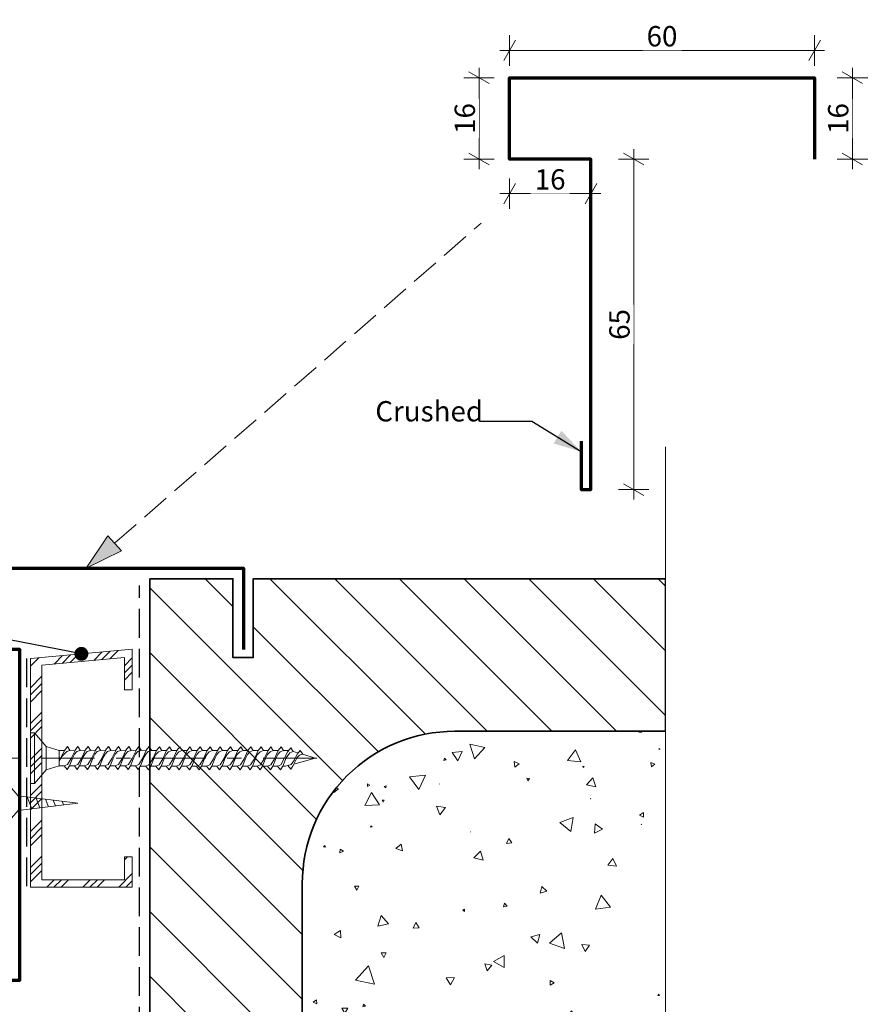
# Model space of a CAD drawing. Units: millimetres. Extents: x -229 to 112, y -212 to 226.
# Drawn here: x -58 to 109, y 33 to 226 of the extents above; entities that cross this region are included whole.
import ezdxf

# ---------------------------------------------------------------- set-up
doc = ezdxf.new("R2010")
doc.units = ezdxf.units.MM
doc.header["$MEASUREMENT"] = 0
for name, pattern in [('Double Dashed', [21.872221, 10.583333, -4.233333, 2.822222, -4.233333]), ('Hidden Line', [7.824444, 5.644444, -2.18]), ('Wipeout_Contour', [1000, 0, -1000])]:
    doc.linetypes.add(name, pattern=pattern)
for name, color, linetype, lineweight in [('0_Pen_No__181', 7, 'Continuous', 5), ('0_Pen_No__182', 7, 'Continuous', 13), ('0_Pen_No__183', 7, 'Continuous', 18), ('0_Pen_No__184', 7, 'Continuous', 25), ('0_Pen_No__185', 7, 'Continuous', 35), ('0_Pen_No__187', 7, 'Continuous', 70), ('0_Pen_No__201', 1, 'Continuous', 25), ('0_Pen_No__86', 7, 'Continuous', 25)]:
    doc.layers.add(name, color=color, linetype=linetype, lineweight=lineweight)
for name, color, linetype, lineweight, true_color in [('0_Pen_No__193', 7, 'Continuous', 13, 0xb9b9b9), ('0_Pen_No__195', 7, 'Continuous', 13, 0x8b8b8b), ('0_Pen_No__196', 7, 'Continuous', 13, 0x747474), ('0_Pen_No__197', 7, 'Continuous', 13, 0x5c5c5c), ('New_0_Pen_No__195', 7, 'Continuous', 13, 0x8b8b8b)]:
    doc.layers.add(name, color=color, linetype=linetype, lineweight=lineweight, true_color=true_color)
doc.styles.add('GENERATED_STYLE_1', font='txt')
doc.dimstyles.new('GENERATED_STYLE__1', dxfattribs={"dimtxt": 4, "dimasz": 3.04, "dimexe": 0.18, "dimexo": 0.0625, "dimgap": 0, "dimtad": 1, "dimdec": 0, "dimzin": 0, "dimdsep": 46, "dimtxsty": 'GENERATED_STYLE_1', "dimblk": 'ARROWHEAD_2', "dimblk1": 'ARROWHEAD_2', "dimblk2": 'ARROWHEAD_2', "dimcen": 0.09, "dimse1": 1, "dimse2": 1, "dimclrd": 7, "dimclre": 7, "dimclrt": 7, "dimadec": 0, "dimazin": 0, "dimtfac": 1, "dimtdec": 4, "dimtmove": 0, "dimatfit": 3, "dimfxl": 0, "dimtolj": 1, "dimtzin": 0, "dimarcsym": 0})
doc.dimstyles.new('GENERATED_STYLE__2', dxfattribs={"dimtxt": 4, "dimasz": 3.04, "dimexe": 0.18, "dimexo": 0.0625, "dimgap": 0, "dimtad": 1, "dimtih": 1, "dimtoh": 1, "dimdec": 0, "dimzin": 0, "dimdsep": 46, "dimtxsty": 'GENERATED_STYLE_1', "dimblk": 'ARROWHEAD_2', "dimblk1": 'ARROWHEAD_2', "dimblk2": 'ARROWHEAD_2', "dimcen": 0.09, "dimse1": 1, "dimse2": 1, "dimclrd": 7, "dimclre": 7, "dimclrt": 7, "dimadec": 0, "dimazin": 0, "dimtfac": 1, "dimtdec": 4, "dimtmove": 0, "dimatfit": 3, "dimfxl": 0, "dimtolj": 1, "dimtzin": 0, "dimarcsym": 0})
doc.dimstyles.new('GENERATED_STYLE__3', dxfattribs={"dimtxt": 0.18, "dimasz": 5.472, "dimexe": 0.18, "dimexo": 0.0625, "dimgap": 0, "dimtad": 0, "dimtih": 1, "dimtoh": 1, "dimdec": 4, "dimzin": 0, "dimdsep": 46, "dimcen": 0.09, "dimadec": 0, "dimazin": 0, "dimtfac": 1, "dimtdec": 4, "dimtmove": 0, "dimatfit": 3, "dimldrblk": 'ARROWHEAD_11', "dimfxl": 0, "dimtolj": 1, "dimtzin": 0, "dimarcsym": 0})
doc.dimstyles.new('GENERATED_STYLE__4', dxfattribs={"dimtxt": 0.18, "dimasz": 5.472, "dimexe": 0.18, "dimexo": 0.0625, "dimgap": 0, "dimtad": 0, "dimtih": 1, "dimtoh": 1, "dimdec": 4, "dimzin": 0, "dimdsep": 46, "dimcen": 0.09, "dimadec": 0, "dimazin": 0, "dimtfac": 1, "dimtdec": 4, "dimtmove": 0, "dimatfit": 3, "dimldrblk": 'ARROWHEAD_5', "dimfxl": 0, "dimtolj": 1, "dimtzin": 0, "dimarcsym": 0})

# ---------------------------------------------------------------- blocks, each defined once
blk = doc.blocks.new('*X2')
at = {"layer": '0_Pen_No__196', "color": 8, "linetype": 'Continuous', "lineweight": 13, "true_color": 0x747474}
for p, q in [((63.41, 86.41), (63.32, 86.25)), ((63.32, 86.25), (63.92, 86.26)), ((63.92, 86.26), (63.83, 86.41)), ((33.02, 83.21), (30.05, 83.85)), ((30.05, 83.85), (30.98, 80.96)), ((12.9, 82.79), (12.92, 82.78)), ((12.92, 82.78), (12.92, 82.8)), ((28.58, 82.41), (26.57, 82.27)), ((26.57, 82.27), (27.7, 80.6)), ((27.7, 80.6), (28.58, 82.41)), ((30.98, 80.96), (33.02, 83.21)), ((50.88, 82.77), (49.31, 80.69)), ((51.89, 80.37), (50.88, 82.77)), ((67.4, 83.04), (67.23, 82.9)), ((67.23, 82.9), (67.44, 82.82)), ((67.44, 82.82), (67.4, 83.04)), ((25.06, 81.14), (24.94, 80.64)), ((24.94, 80.64), (25.43, 80.79)), ((25.43, 80.79), (25.06, 81.14)), ((39.8, 80), (38.8, 80.45)), ((38.8, 80.45), (38.91, 79.37)), ((38.91, 79.37), (39.8, 80)), ((49.31, 80.69), (51.89, 80.37)), ((52.57, 79.51), (52.3, 79.57)), ((52.3, 79.57), (52.38, 79.31)), ((52.38, 79.31), (52.57, 79.51)), ((65.65, 80.27), (65.81, 79.39)), ((66.49, 79.97), (65.65, 80.27)), ((65.81, 79.39), (66.49, 79.97)), ((21.33, 77.79), (18.22, 77.47)), ((18.22, 77.47), (20.06, 74.94)), ((20.06, 74.94), (21.33, 77.79)), ((9.96, 76.08), (9.92, 75.57)), ((9.92, 75.57), (10.38, 75.78)), ((10.38, 75.78), (9.96, 76.08)), ((13.62, 75.71), (13.23, 75.55)), ((13.23, 75.55), (13.56, 75.29)), ((13.56, 75.29), (13.62, 75.71)), ((24.1, 76.06), (24.08, 76.05)), ((24.08, 76.05), (24.1, 76.04)), ((24.1, 76.04), (24.1, 76.06)), ((41.83, 77.1), (41.3, 77.2)), ((41.3, 77.2), (41.47, 76.69)), ((41.47, 76.69), (41.83, 77.1)), ((54.26, 77.26), (53.03, 75.88)), ((53.03, 75.88), (54.84, 75.5)), ((54.84, 75.5), (54.26, 77.26)), ((3.3, 74.58), (3.33, 74.35)), ((3.33, 74.35), (4.21, 75.06)), ((4.21, 75.06), (3.83, 75.21)), ((10.74, 74.37), (9.39, 71.82)), ((12.27, 71.93), (10.74, 74.37)), ((9.39, 71.82), (12.27, 71.93)), ((12.8, 72.88), (13.02, 72.49)), ((13.24, 72.88), (12.8, 72.88)), ((13.02, 72.49), (13.24, 72.88)), ((25.31, 71.42), (23.52, 71.7)), ((23.52, 71.7), (24.17, 70.01)), ((53.82, 73.17), (53.81, 73.1)), ((53.81, 73.1), (53.87, 73.13)), ((53.87, 73.13), (53.82, 73.17)), ((24.17, 70.01), (25.31, 71.42)), ((64.2, 70.43), (63.45, 69.94)), ((63.45, 69.94), (64.25, 69.53)), ((64.25, 69.53), (64.2, 70.43)), ((10.6, 67.84), (10.56, 67.52)), ((10.86, 67.64), (10.6, 67.84)), ((50.4, 69.45), (47.77, 68.44)), ((47.77, 68.44), (49.96, 66.67)), ((49.96, 66.67), (50.4, 69.45)), ((54.72, 68.19), (54.56, 66.39)), ((56.19, 67.15), (54.72, 68.19)), ((63.83, 68.12), (63.77, 68.1)), ((63.77, 68.1), (63.81, 68.06)), ((63.81, 68.06), (63.83, 68.12)), ((10.56, 67.52), (10.86, 67.64)), ((30.25, 66.66), (30.21, 66.63)), ((30.21, 66.63), (30.26, 66.62)), ((30.26, 66.62), (30.25, 66.66)), ((54.56, 66.39), (56.19, 67.15)), ((1.54, 63.96), (1.28, 63.69)), ((1.65, 63.59), (1.54, 63.96)), ((16.58, 64.24), (15.53, 63.38)), ((16.8, 62.9), (16.58, 64.24)), ((37.71, 65.31), (37.27, 64.34)), ((37.27, 64.34), (38.34, 64.44)), ((38.34, 64.44), (37.71, 65.31)), ((1.28, 63.69), (1.65, 63.59)), ((4.54, 63.25), (4.51, 62.48)), ((4.51, 62.48), (5.19, 62.84)), ((5.19, 62.84), (4.54, 63.25)), ((15.53, 63.38), (16.8, 62.9)), ((32.18, 62.86), (30.85, 61.51)), ((32.69, 61.03), (32.18, 62.86)), ((30.85, 61.51), (32.69, 61.03)), ((58.2, 61.42), (57.23, 60.06)), ((57.23, 60.06), (58.89, 59.9)), ((58.89, 59.9), (58.2, 61.42)), ((8.23, 55.93), (7.39, 55.92)), ((7.39, 55.92), (7.82, 55.19)), ((7.82, 55.19), (8.23, 55.93)), ((44.22, 55.89), (43.89, 54.57)), ((43.89, 54.57), (45.19, 54.94)), ((45.19, 54.94), (44.22, 55.89)), ((36.88, 52.58), (36.68, 51.86)), ((37.4, 52.04), (36.88, 52.58)), ((55.92, 54.19), (54.81, 51.43)), ((57.75, 51.85), (55.92, 54.19)), ((29.04, 51.41), (28.66, 51.22)), ((28.66, 51.22), (29.01, 50.98)), ((29.01, 50.98), (29.04, 51.41)), ((36.68, 51.86), (37.4, 52.04)), ((54.81, 51.43), (57.75, 51.85)), ((12.6, 50.18), (11.95, 48.09)), ((11.95, 48.09), (14.09, 48.57)), ((14.09, 48.57), (12.6, 50.18)), ((19.46, 48.78), (18.91, 47.71)), ((20.12, 47.77), (19.46, 48.78)), ((4.63, 47.23), (3.39, 46.47)), ((4.67, 45.77), (4.63, 47.23)), ((18.91, 47.71), (20.12, 47.77)), ((48.11, 46.78), (45.72, 44.73)), ((48.69, 43.68), (48.11, 46.78)), ((3.39, 46.47), (4.67, 45.77)), ((43.81, 46.45), (42.09, 45.97)), ((42.09, 45.97), (43.36, 44.71)), ((43.36, 44.71), (43.81, 46.45)), ((45.72, 44.73), (48.69, 43.68)), ((13.64, 42.82), (12.63, 42.81)), ((12.63, 42.81), (13.15, 41.94)), ((13.15, 41.94), (13.64, 42.82)), ((52.09, 44.45), (52.77, 43.07)), ((53.62, 44.35), (52.09, 44.45)), ((52.77, 43.07), (53.62, 44.35)), ((36.82, 42.34), (34.75, 41.16)), ((34.75, 41.16), (36.81, 39.96)), ((36.81, 39.96), (36.82, 42.34)), ((10.13, 40.27), (7.58, 37.44)), ((11.3, 36.65), (10.13, 40.27)), ((32.99, 40.64), (33.5, 39.32)), ((34.39, 40.43), (32.99, 40.64)), ((33.5, 39.32), (34.39, 40.43)), ((7.58, 37.44), (11.3, 36.65)), ((27.08, 37.97), (25.43, 37.94)), ((25.43, 37.94), (26.28, 36.53)), ((26.28, 36.53), (27.08, 37.97)), ((45.88, 37.42), (45.84, 36.47)), ((45.84, 36.47), (46.68, 36.91)), ((46.68, 36.91), (45.88, 37.42)), ((-0.08, 33.56), (-0.72, 33.14)), ((-0.72, 33.14), (-0.03, 32.79)), ((-0.03, 32.79), (-0.08, 33.56)), ((67.24, 34.72), (67.07, 34.45)), ((67.07, 34.45), (67.39, 34.44)), ((67.39, 34.44), (67.24, 34.72)), ((6.05, 31.96), (4.91, 31.93)), ((4.91, 31.93), (5.5, 30.95)), ((5.5, 30.95), (6.05, 31.96)), ((9.13, 32.71), (9.02, 32.19)), ((9.02, 32.19), (9.53, 32.35)), ((9.53, 32.35), (9.13, 32.71)), ((13.84, 31.11), (13.59, 31.1)), ((13.59, 31.1), (13.72, 30.89)), ((13.72, 30.89), (13.84, 31.11)), ((50.14, 31.46), (48.23, 29.32)), ((51.03, 28.73), (50.14, 31.46)), ((13.83, 29.93), (12.69, 29.76)), ((12.69, 29.76), (13.41, 28.86)), ((13.41, 28.86), (13.83, 29.93)), ((48.23, 29.32), (51.03, 28.73)), ((-1.42, 26.71), (-1.93, 26.42)), ((-1.93, 26.42), (-1.42, 26.12)), ((-1.42, 26.12), (-1.42, 26.71)), ((5.75, 24.06), (4.27, 23.81)), ((4.27, 23.81), (5.22, 22.66)), ((5.22, 22.66), (5.75, 24.06)), ((14.42, 25.14), (14.48, 25.01)), ((14.56, 25.13), (14.42, 25.14)), ((14.48, 25.01), (14.56, 25.13)), ((23.16, 24.11), (22.73, 24.24)), ((22.73, 24.24), (22.83, 23.8)), ((22.83, 23.8), (23.16, 24.11)), ((40.05, 24.68), (40.39, 24.09)), ((40.74, 24.68), (40.05, 24.68)), ((40.39, 24.09), (40.74, 24.68)), ((53.88, 24.46), (54.01, 23.6)), ((54.68, 24.14), (53.88, 24.46)), ((54.01, 23.6), (54.68, 24.14)), ((30.98, 22.14), (30.99, 21.95)), ((31.15, 22.06), (30.98, 22.14)), ((30.99, 21.95), (31.15, 22.06)), ((21.01, 19.79), (20.72, 18.69)), ((21.82, 18.99), (21.01, 19.79)), ((72.1, 19.83), (69.45, 18.57)), ((71.86, 16.91), (72.1, 19.83)), ((12.74, 18.95), (12.97, 17.23)), ((14.35, 18.29), (12.74, 18.95)), ((12.97, 17.23), (14.35, 18.29)), ((20.72, 18.69), (21.82, 18.99)), ((31.86, 19.04), (30.9, 18.51)), ((30.9, 18.51), (31.84, 17.95)), ((31.84, 17.95), (31.86, 19.04)), ((69.45, 18.57), (71.86, 16.91)), ((42.93, 16.53), (42.21, 16.43)), ((42.21, 16.43), (42.67, 15.85)), ((42.67, 15.85), (42.93, 16.53)), ((49.48, 16.06), (48.6, 14.76)), ((50.16, 14.65), (49.48, 16.06)), ((-2.39, 15.16), (-2.89, 15.24)), ((-2.89, 14.56), (-2.39, 15.16)), ((47.46, 14.77), (45.96, 14.32)), ((45.96, 14.32), (47.1, 13.25)), ((47.1, 13.25), (47.46, 14.77)), ((48.6, 14.76), (50.16, 14.65)), ((23.11, 13.53), (22.92, 13.17)), ((22.92, 13.17), (23.33, 13.18)), ((23.33, 13.18), (23.11, 13.53)), ((65.08, 12.91), (65.07, 12.92)), ((65.07, 12.92), (65.07, 12.9)), ((65.07, 12.9), (65.08, 12.91)), ((36.05, 10), (35.36, 10.26)), ((35.36, 10.26), (35.48, 9.53)), ((35.48, 9.53), (36.05, 10)), ((41.88, 9.85), (41.86, 7.52)), ((43.89, 8.66), (41.88, 9.85)), ((41.86, 7.52), (43.89, 8.66)), ((68.52, 6.71), (68.08, 6.64)), ((68.08, 6.64), (68.36, 6.3)), ((68.36, 6.3), (68.52, 6.71)), ((14.3, 3.88), (14.65, 2.62)), ((15.56, 3.55), (14.3, 3.88)), ((37.48, 5.46), (36.87, 5.32)), ((36.87, 5.32), (37.29, 4.87)), ((37.29, 4.87), (37.48, 5.46)), ((14.65, 2.62), (15.56, 3.55)), ((26, 3.53), (25.33, 3.54)), ((25.33, 3.54), (25.65, 2.96)), ((25.65, 2.96), (26, 3.53)), ((42.76, 2.09), (42.44, 2.08)), ((42.44, 2.08), (42.61, 1.81)), ((42.61, 1.81), (42.76, 2.09)), ((58.2, 1.88), (57.81, 0.83)), ((57.81, 0.83), (58.91, 1.01)), ((58.91, 1.01), (58.2, 1.88)), ((34.88, -0.31), (34.41, -0.84)), ((34.41, -0.84), (35.1, -0.99)), ((35.1, -0.99), (34.88, -0.31)), ((41.15, -0.31), (41.12, -0.33)), ((41.12, -0.33), (41.15, -0.35)), ((41.15, -0.35), (41.15, -0.31)), ((64.11, -1.02), (64.63, -2.54)), ((65.69, -1.32), (64.11, -1.02)), ((64.63, -2.54), (65.69, -1.32)), ((31.98, -3.03), (31.9, -3.58)), ((31.9, -3.58), (32.42, -3.38)), ((32.42, -3.38), (31.98, -3.03)), ((52.23, -3.41), (50.52, -2.9)), ((50.52, -2.9), (50.94, -4.63)), ((50.94, -4.63), (52.23, -3.41)), ((13.4, -5.15), (12.84, -5.13)), ((12.84, -5.13), (13.11, -5.62)), ((13.11, -5.62), (13.4, -5.15)), ((18.53, -5.59), (15.44, -6.37)), ((17.66, -8.65), (18.53, -5.59)), ((67.9, -5.33), (68.01, -5.91)), ((68.46, -5.53), (67.9, -5.33)), ((68.01, -5.91), (68.46, -5.53)), ((-0.38, -6.32), (-0.48, -6.44)), ((-0.48, -6.44), (-0.33, -6.47)), ((-0.33, -6.47), (-0.38, -6.32)), ((15.44, -6.37), (17.66, -8.65)), ((26.58, -6.49), (25.46, -6.76)), ((25.46, -6.76), (26.25, -7.59)), ((26.25, -7.59), (26.58, -6.49)), ((31.91, -7), (30.91, -6.56)), ((30.91, -6.56), (31.03, -7.65)), ((31.03, -7.65), (31.91, -7)), ((41.79, -7.03), (41.28, -7.72)), ((41.28, -7.72), (42.14, -7.81)), ((42.14, -7.81), (41.79, -7.03)), ((44.58, -10.14), (44.82, -10.94)), ((45.39, -10.34), (44.58, -10.14)), ((44.82, -10.94), (45.39, -10.34)), ((7.33, -14.26), (6.2, -14.11)), ((6.2, -14.11), (6.63, -15.16)), ((6.63, -15.16), (7.33, -14.26)), ((24.7, -16.72), (23.46, -18.73)), ((25.82, -18.8), (24.7, -16.72)), ((26.38, -17.1), (26.29, -17.16)), ((26.29, -17.16), (26.38, -17.21)), ((26.38, -17.21), (26.38, -17.1)), ((23.33, -19.44), (20.95, -19.35)), ((20.95, -19.35), (22.07, -21.45)), ((23.46, -18.73), (25.82, -18.8)), ((43.75, -17.86), (43.57, -18.03)), ((43.57, -18.03), (43.81, -18.11)), ((43.81, -18.11), (43.75, -17.86)), ((64.2, -18.69), (64.17, -18.71)), ((64.17, -18.71), (64.21, -18.72)), ((64.21, -18.72), (64.2, -18.69)), ((22.07, -21.45), (23.33, -19.44)), ((61.63, -27.28), (60.86, -27.94)), ((60.86, -27.94), (61.81, -28.27)), ((61.81, -28.27), (61.63, -27.28)), ((14.98, -29.51), (15.56, -30.66)), ((16.27, -29.58), (14.98, -29.51)), ((15.56, -30.66), (16.27, -29.58)), ((32.34, -33.6), (32.45, -33.92)), ((32.67, -33.67), (32.34, -33.6)), ((32.45, -33.92), (32.67, -33.67)), ((38.8, -35.37), (39.01, -35.99)), ((39.44, -35.5), (38.8, -35.37)), ((39.01, -35.99), (39.44, -35.5)), ((46.96, -36.41), (44.93, -36.48)), ((44.93, -36.48), (46.01, -38.2)), ((46.01, -38.2), (46.96, -36.41)), ((51.16, -35.75), (49.22, -36.41)), ((49.22, -36.41), (50.76, -37.76)), ((50.76, -37.76), (51.16, -35.75)), ((14.91, -40.1), (14.03, -40.54)), ((14.87, -40.89), (14.91, -40.1)), ((18.79, -40.38), (18.75, -40.58)), ((18.75, -40.58), (18.94, -40.51)), ((18.94, -40.51), (18.79, -40.38)), ((44.23, -39.22), (43.98, -39.18)), ((43.98, -39.18), (44.06, -39.42)), ((44.06, -39.42), (44.23, -39.22)), ((57.86, -40.12), (57.77, -40.48)), ((57.77, -40.48), (58.13, -40.38)), ((58.13, -40.38), (57.86, -40.12)), ((36.2, -41.52), (35.48, -42.03)), ((35.48, -42.03), (36.29, -42.4)), ((36.29, -42.4), (36.2, -41.52)), ((63.47, -42.19), (63.46, -42.25)), ((63.46, -42.25), (63.51, -42.23)), ((63.51, -42.23), (63.47, -42.19))]:
    blk.add_line(p, q, dxfattribs=at)
blk = doc.blocks.new('Fill_1', base_point=(0, 0))
at = {"layer": '0_Pen_No__196', "color": 8, "linetype": 'Continuous', "lineweight": 13, "true_color": 0x747474}
blk.add_blockref('*X2', (0, 0), dxfattribs=at)
blk = doc.blocks.new('Line_1', base_point=(-45.42, 118.47))
at = {"layer": '0_Pen_No__195', "linetype": 'Continuous', "lineweight": 13, "true_color": 0x8b8b8b}
blk.add_hatch(color=252, dxfattribs=at).paths.add_polyline_path([(-45.42, 118.47), (-38.48, 121.87), (-41.11, 124.88)])
at = {"layer": '0_Pen_No__195', "color": 252, "linetype": 'Hidden Line', "lineweight": 13, "true_color": 0x8b8b8b}
blk.add_line((-39.8, 123.38), (32.32, 186.35), dxfattribs=at)
at = {"layer": '0_Pen_No__195', "color": 252, "linetype": 'Continuous', "lineweight": 13, "true_color": 0x8b8b8b}
for p, q in [((-45.42, 118.47), (-41.11, 124.88)), ((-41.11, 124.88), (-38.48, 121.87)), ((-45.42, 118.47), (-38.48, 121.87))]:
    blk.add_line(p, q, dxfattribs=at)
blk = doc.blocks.new('*D4')
at = {"layer": '0_Pen_No__181', "color": 7, "linetype": 'Continuous', "lineweight": 5}
for p, q in [((105.33, 214.95), (105.33, 216.9)), ((108.33, 214.95), (102.33, 214.95)), ((105.33, 198.95), (105.33, 214.95)), ((108.33, 198.95), (102.33, 198.95)), ((105.33, 196.99), (105.33, 198.95))]:
    blk.add_line(p, q, dxfattribs=at)
at = {"layer": '0_Pen_No__183', "color": 7, "linetype": 'Continuous', "lineweight": 18}
for p, q in [((107.33, 213.79), (103.33, 216.1)), ((103.33, 200.1), (107.33, 197.79))]:
    blk.add_line(p, q, dxfattribs=at)
at = {"color": 254, "linetype": 'Wipeout_Contour', "lineweight": 0, "ltscale": 923.865934}
blk.add_wipeout([(105.32, 203.11), (105.32, 210.79), (99.74, 210.79), (99.74, 203.11)], dxfattribs=at)
at = {"layer": '0_Pen_No__86', "color": 7, "lineweight": 25, "insert": (104.53, 203.9), "char_height": 4, "attachment_point": 7, "rotation": 90, "style": 'GENERATED_STYLE_1'}
blk.add_mtext('\\A1;{\\pql;\\fArial|b0|i0|c0|p34;16}', dxfattribs=at)
blk = doc.blocks.new('ARROWHEAD_2')
at = {"color": 0, "linetype": 'Continuous', "lineweight": 0}
for p, q in [((-0.378, -0.655), (0.378, 0.655)), ((0, 0), (-1, 0))]:
    blk.add_line(p, q, dxfattribs=at)
blk = doc.blocks.new('*D6')
at = {"layer": '0_Pen_No__181', "color": 7, "linetype": 'Continuous', "lineweight": 5}
for p, q in [((37.89, 217.31), (37.89, 223.31)), ((97.89, 217.31), (97.89, 223.31)), ((35.94, 220.31), (37.89, 220.31)), ((37.89, 220.31), (97.89, 220.31)), ((97.89, 220.31), (99.85, 220.31))]:
    blk.add_line(p, q, dxfattribs=at)
at = {"layer": '0_Pen_No__183', "color": 7, "linetype": 'Continuous', "lineweight": 18}
for p, q in [((39.05, 222.31), (36.74, 218.31)), ((96.74, 218.31), (99.05, 222.31))]:
    blk.add_line(p, q, dxfattribs=at)
at = {"color": 254, "linetype": 'Wipeout_Contour', "lineweight": 0, "ltscale": 932.96929}
blk.add_wipeout([(64.05, 220.32), (71.73, 220.32), (71.73, 225.9), (64.05, 225.9)], dxfattribs=at)
at = {"layer": '0_Pen_No__86', "color": 7, "lineweight": 25, "insert": (64.84, 221.11), "char_height": 4, "attachment_point": 7, "style": 'GENERATED_STYLE_1'}
blk.add_mtext('\\A1;{\\pql;\\fArial|b0|i0|c0|p34;60}', dxfattribs=at)
blk = doc.blocks.new('*D7')
at = {"layer": '0_Pen_No__181', "color": 7, "linetype": 'Continuous', "lineweight": 5}
for p, q in [((31.88, 214.95), (31.88, 216.9)), ((34.88, 214.95), (28.88, 214.95)), ((31.88, 198.95), (31.88, 214.95)), ((34.88, 198.95), (28.88, 198.95)), ((31.88, 196.99), (31.88, 198.95))]:
    blk.add_line(p, q, dxfattribs=at)
at = {"layer": '0_Pen_No__183', "color": 7, "linetype": 'Continuous', "lineweight": 18}
for p, q in [((33.88, 213.79), (29.88, 216.1)), ((29.88, 200.1), (33.88, 197.79))]:
    blk.add_line(p, q, dxfattribs=at)
at = {"color": 254, "linetype": 'Wipeout_Contour', "lineweight": 0, "ltscale": 835.992073}
blk.add_wipeout([(31.87, 203.11), (31.87, 210.79), (26.29, 210.79), (26.29, 203.11)], dxfattribs=at)
at = {"layer": '0_Pen_No__86', "color": 7, "lineweight": 25, "insert": (31.08, 203.9), "char_height": 4, "attachment_point": 7, "rotation": 90, "style": 'GENERATED_STYLE_1'}
blk.add_mtext('\\A1;{\\pql;\\fArial|b0|i0|c0|p34;16}', dxfattribs=at)
blk = doc.blocks.new('*D8')
at = {"layer": '0_Pen_No__181', "color": 7, "linetype": 'Continuous', "lineweight": 5}
for p, q in [((37.89, 189.16), (37.89, 195.16)), ((53.89, 189.16), (53.89, 195.16)), ((35.94, 192.16), (37.89, 192.16)), ((37.89, 192.16), (53.89, 192.16)), ((53.89, 192.16), (55.85, 192.16))]:
    blk.add_line(p, q, dxfattribs=at)
at = {"layer": '0_Pen_No__183', "color": 7, "linetype": 'Continuous', "lineweight": 18}
for p, q in [((39.05, 194.16), (36.74, 190.16)), ((52.74, 190.16), (55.05, 194.16))]:
    blk.add_line(p, q, dxfattribs=at)
at = {"color": 254, "linetype": 'Wipeout_Contour', "lineweight": 0, "ltscale": 801.297142}
blk.add_wipeout([(42.05, 192.17), (49.73, 192.17), (49.73, 197.75), (42.05, 197.75)], dxfattribs=at)
at = {"layer": '0_Pen_No__86', "color": 7, "lineweight": 25, "insert": (42.84, 192.96), "char_height": 4, "attachment_point": 7, "style": 'GENERATED_STYLE_1'}
blk.add_mtext('\\A1;{\\pql;\\fArial|b0|i0|c0|p34;16}', dxfattribs=at)
blk = doc.blocks.new('*D9')
at = {"layer": '0_Pen_No__181', "color": 7, "linetype": 'Continuous', "lineweight": 5}
for p, q in [((62.3, 198.95), (62.3, 200.9)), ((65.3, 198.95), (59.3, 198.95)), ((62.3, 133.95), (62.3, 198.95)), ((65.3, 133.95), (59.3, 133.95)), ((62.3, 131.99), (62.3, 133.95))]:
    blk.add_line(p, q, dxfattribs=at)
at = {"layer": '0_Pen_No__183', "color": 7, "linetype": 'Continuous', "lineweight": 18}
for p, q in [((64.3, 197.79), (60.3, 200.1)), ((60.3, 135.1), (64.3, 132.79))]:
    blk.add_line(p, q, dxfattribs=at)
at = {"color": 254, "linetype": 'Wipeout_Contour', "lineweight": 0, "ltscale": 707.119422}
blk.add_wipeout([(62.29, 162.61), (62.29, 170.29), (56.71, 170.29), (56.71, 162.61)], dxfattribs=at)
at = {"layer": '0_Pen_No__86', "color": 7, "lineweight": 25, "insert": (61.5, 163.4), "char_height": 4, "attachment_point": 7, "rotation": 90, "style": 'GENERATED_STYLE_1'}
blk.add_mtext('\\A1;{\\pql;\\fArial|b0|i0|c0|p34;65}', dxfattribs=at)
blk = doc.blocks.new('16mm CSK[1]', base_point=(-61.02, 76.28))
at = {"layer": '0_Pen_No__197', "color": 251, "linetype": 'Continuous', "lineweight": 13, "true_color": 0x5c5c5c}
for p, q in [((-61.02, 76.28), (-58.75, 73.7)), ((-61.02, 68.28), (-61.02, 76.28)), ((-58.75, 73.7), (-47.04, 72.25)), ((-60.28, 73.28), (-61.02, 73.28)), ((-60.28, 71.28), (-60.28, 73.28)), ((-47.04, 72.25), (-58.75, 70.85)), ((-57, 73.49), (-56.11, 71.14)), ((-55.25, 73.28), (-54.51, 71.35)), ((-53.4, 73.06), (-52.81, 71.56)), ((-51.89, 72.88), (-51.45, 71.72)), ((-50.12, 72.66), (-49.84, 71.92)), ((-61.02, 71.28), (-60.28, 71.28)), ((-58.75, 70.85), (-61.02, 68.28))]:
    blk.add_line(p, q, dxfattribs=at)
blk = doc.blocks.new('ARROWHEAD_5')
at = {"linetype": 'Continuous', "lineweight": 0}
blk.add_hatch(color=0, dxfattribs=at).paths.add_polyline_path([(-1, 0.2679), (0, 0), (-1, -0.2679)])
at = {"color": 0, "linetype": 'Continuous', "lineweight": 0}
blk.add_line((0, 0), (-1, 0), dxfattribs=at)
blk = doc.blocks.new('ARROWHEAD_11')
at = {"color": 0, "linetype": 'Continuous', "lineweight": 0}
blk.add_line((0, 0), (-1, 0), dxfattribs=at)
at = {"color": 0, "linetype": 'Continuous', "lineweight": 0, "const_width": 0.25, "flags": 128}
blk.add_lwpolyline([(-0.125, 0, 1), (0.125, 0, 1)], format="xyb", close=True, dxfattribs=at)

msp = doc.modelspace()

# ---------------------------------------------------------------- hatches: boundary and pattern name
at = {"layer": '0_Pen_No__193', "linetype": 'Continuous', "lineweight": 13, "true_color": 0xb9b9b9}
h = msp.add_hatch(dxfattribs=at)
h.set_pattern_fill('Aluminium', color=9, style=0, pattern_type=2)
h.set_pattern_definition([(45, (0, 0), (-3.53553, 3.53553), []), (45, (-0.707, 0.707), (-3.53553, 3.53553), []), (45, (-1.414, 1.414), (-3.53553, 3.53553), [])])
h.paths.add_polyline_path([(-56.34, 100.7), (-36.34, 102.58), (-36.34, 94.58), (-37.88, 94.58), (-37.88, 100.92), (-54.09, 99.4), (-54.09, 57.22), (-37.87, 57.22), (-37.87, 61.75), (-36.34, 61.75), (-36.34, 55.75), (-56.34, 55.75)])
at = {"layer": '0_Pen_No__196', "linetype": 'Continuous', "lineweight": 13, "true_color": 0x747474}
h = msp.add_hatch(dxfattribs=at)
h.set_pattern_fill('Masonry_Block', color=8, style=0, pattern_type=2)
h.set_pattern_definition([(315, (162.11, 21.415), (6.36396, 6.36396), [])])
h.paths.add_polyline_path([(-32.89, 116.41), (-16.52, 116.41), (-16.52, 100.9), (-12.52, 100.9), (-12.52, 116.41), (68.57, 116.41), (68.57, 86.41), (27.11, 86.41, 0.414214), (-2.89, 56.41), (-2.89, -13.59, 0.414214), (27.11, -43.59), (68.57, -43.59), (68.57, -73.59), (-32.89, -73.59), (-32.89, 19.68), (-32.89, 24.82)])

# ---------------------------------------------------------------- linework, layer by layer
at = {"layer": '0_Pen_No__182', "color": 7, "linetype": 'Continuous', "lineweight": 13, "flags": 128}
msp.add_lwpolyline([(-56.34, 100.7), (-36.34, 102.58), (-36.34, 94.58), (-37.88, 94.58), (-37.88, 100.92), (-54.09, 99.4), (-54.09, 57.22), (-37.87, 57.22), (-37.87, 61.75), (-36.34, 61.75), (-36.34, 55.75), (-56.34, 55.75)], close=True, dxfattribs=at)
at = {"layer": '0_Pen_No__184', "color": 7, "linetype": 'Hidden Line', "lineweight": 25}
msp.add_lwpolyline([(-34.9, -75.14), (-34.9, 115.07)], dxfattribs=at)
at = {"layer": '0_Pen_No__185', "color": 7, "linetype": 'Continuous', "lineweight": 35, "flags": 128}
msp.add_lwpolyline([(-32.89, 116.41), (-16.52, 116.41), (-16.52, 100.9), (-12.52, 100.9), (-12.52, 116.41), (68.57, 116.41), (68.57, 86.41), (27.11, 86.41, 0.414214), (-2.89, 56.41), (-2.89, -13.59, 0.414214), (27.11, -43.59), (68.57, -43.59), (68.57, -73.59), (-32.89, -73.59), (-32.89, 19.68), (-32.89, 24.82)], format="xyb", close=True, dxfattribs=at)
at = {"layer": '0_Pen_No__187', "color": 7, "linetype": 'Continuous', "lineweight": 70}
for points in [[(51.97, 143.5), (51.97, 133.95), (53.89, 133.95), (53.89, 198.95), (37.89, 198.95), (37.89, 214.95), (97.89, 214.95), (97.89, 198.95)], [(-60.38, 44.44), (-60.38, 37.47), (-58.45, 37.47), (-58.45, 102.47), (-74.45, 102.47), (-74.45, 118.47), (-14.45, 118.47), (-14.45, 102.47)]]:
    msp.add_lwpolyline(points, dxfattribs=at)
at = {"layer": '0_Pen_No__195', "color": 252, "linetype": 'Double Dashed', "lineweight": 13, "true_color": 0x8b8b8b}
msp.add_line((0, 81.09), (-63.46, 81.09), dxfattribs=at)
at = {"layer": '0_Pen_No__201', "color": 1, "linetype": 'Hidden Line', "lineweight": 25}
msp.add_lwpolyline([(-57.11, 100.7), (-57.11, 55.75)], dxfattribs=at)
at = {"layer": 'New_0_Pen_No__195', "color": 252, "linetype": 'Continuous', "lineweight": 13, "true_color": 0x8b8b8b}
for p, q in [((-56.34, 86.11), (-56.34, 76.16)), ((-55.58, 86.11), (-56.34, 86.11)), ((-55.58, 76.16), (-55.58, 86.11)), ((-55.58, 86.11), (-53.28, 83.43)), ((-53.28, 83.43), (-53.28, 78.84)), ((-53.28, 83.43), (-50.71, 82.66)), ((-50.71, 80.64), (-49.62, 82.67)), ((-50.71, 82.66), (-50.71, 79.6)), ((-50.71, 82.66), (-49.62, 82.66)), ((-48.59, 82.67), (-47.59, 82.66)), ((-46.59, 82.67), (-45.59, 82.66)), ((-44.59, 82.67), (-43.59, 82.66)), ((-42.59, 82.67), (-41.59, 82.66)), ((-40.59, 82.67), (-39.59, 82.66)), ((-38.59, 82.67), (-37.59, 82.66)), ((-36.59, 82.67), (-35.59, 82.66)), ((-34.59, 82.67), (-33.59, 82.66)), ((-32.57, 82.63), (-31.57, 82.62)), ((-30.57, 82.63), (-29.57, 82.62)), ((-28.54, 82.63), (-27.54, 82.62)), ((-26.54, 82.63), (-25.54, 82.62)), ((-24.54, 82.63), (-23.54, 82.62)), ((-22.59, 82.63), (-21.6, 82.62)), ((-20.59, 82.63), (-19.6, 82.62)), ((-18.59, 82.63), (-17.59, 82.62)), ((-16.57, 82.63), (-15.57, 82.62)), ((-14.57, 82.63), (-13.57, 82.62)), ((-12.57, 82.63), (-11.57, 82.62)), ((-10.62, 82.63), (-9.62, 82.62)), ((-8.62, 82.63), (-7.62, 82.62)), ((-6.65, 82.45), (-6.65, 82.45)), ((-6.59, 82.62), (-5.59, 82.62)), ((-4.67, 82.45), (-3.75, 82.15)), ((-2.81, 81.9), (-0.37, 81.09)), ((-53.28, 78.84), (-50.71, 79.6)), ((-50.68, 79.6), (-49.71, 79.6)), ((-48.68, 79.6), (-47.71, 79.6)), ((-46.68, 79.6), (-45.71, 79.6)), ((-44.68, 79.6), (-43.71, 79.6)), ((-42.68, 79.6), (-41.71, 79.6)), ((-40.68, 79.6), (-39.71, 79.6)), ((-38.68, 79.6), (-37.71, 79.6)), ((-36.68, 79.6), (-35.71, 79.6)), ((-34.66, 79.56), (-33.68, 79.56)), ((-32.66, 79.56), (-31.68, 79.56)), ((-30.64, 79.56), (-29.66, 79.56)), ((-28.64, 79.56), (-27.66, 79.56)), ((-26.64, 79.56), (-25.66, 79.56)), ((-24.69, 79.56), (-23.71, 79.56)), ((-22.69, 79.56), (-21.71, 79.56)), ((-20.68, 79.56), (-19.71, 79.56)), ((-18.66, 79.56), (-17.68, 79.56)), ((-16.66, 79.56), (-15.68, 79.56)), ((-14.66, 79.56), (-13.68, 79.56)), ((-12.71, 79.56), (-11.74, 79.56)), ((-10.71, 79.56), (-9.74, 79.56)), ((-8.71, 79.56), (-7.74, 79.56)), ((-6.71, 79.56), (-6.17, 79.56)), ((-6.17, 79.56), (-5.74, 79.66)), ((-4.55, 79.94), (-0.37, 81.09)), ((-55.58, 76.16), (-53.28, 78.84)), ((-56.34, 76.16), (-55.58, 76.16))]:
    msp.add_line(p, q, dxfattribs=at)
at = {"layer": 'New_0_Pen_No__195', "color": 252, "linetype": 'Continuous', "lineweight": 13, "true_color": 0x8b8b8b, "flags": 128}
for points in [[(-49.62, 82.67), (-49.05, 83.39), (-48.59, 82.67)], [(-47.59, 82.67), (-47.03, 83.39), (-46.57, 82.67)], [(-45.59, 82.67), (-45.03, 83.39), (-44.57, 82.67)], [(-43.59, 82.67), (-43.03, 83.39), (-42.57, 82.67)], [(-41.59, 82.67), (-41.03, 83.39), (-40.57, 82.67)], [(-39.59, 82.67), (-39.03, 83.39), (-38.57, 82.67)], [(-37.59, 82.67), (-37.03, 83.39), (-36.57, 82.67)], [(-35.59, 82.67), (-35.03, 83.39), (-34.57, 82.67)], [(-33.59, 82.67), (-33.03, 83.39), (-32.57, 82.67)], [(-31.57, 82.63), (-31, 83.34), (-30.54, 82.63)], [(-29.57, 82.63), (-29, 83.34), (-28.54, 82.63)], [(-27.54, 82.63), (-26.98, 83.34), (-26.52, 82.63)], [(-25.54, 82.63), (-24.98, 83.34), (-24.52, 82.63)], [(-23.54, 82.63), (-22.98, 83.34), (-22.52, 82.63)], [(-21.6, 82.63), (-21.03, 83.34), (-20.57, 82.63)], [(-19.59, 82.63), (-19.03, 83.34), (-18.57, 82.63)], [(-17.59, 82.63), (-17.03, 83.34), (-16.57, 82.63)], [(-15.57, 82.63), (-15, 83.34), (-14.54, 82.63)], [(-13.57, 82.63), (-13, 83.34), (-12.54, 82.63)], [(-11.57, 82.63), (-11, 83.34), (-10.54, 82.63)], [(-9.62, 82.63), (-9.05, 83.34), (-8.59, 82.63)], [(-7.62, 82.63), (-7.05, 83.34), (-6.59, 82.63)], [(-48.59, 82.66), (-49.23, 82.42), (-50.17, 81.42), (-50.71, 80.58)], [(-49.71, 79.6), (-49.07, 79.85), (-48.33, 81.04), (-47.59, 82.66)], [(-46.57, 82.66), (-47.21, 82.42), (-47.69, 81.89), (-48.03, 81.23), (-48.68, 79.6)], [(-47.71, 79.6), (-47.07, 79.85), (-46.33, 81.04), (-45.59, 82.66)], [(-44.57, 82.66), (-45.21, 82.42), (-45.69, 81.89), (-46.03, 81.23), (-46.68, 79.6)], [(-45.71, 79.6), (-45.07, 79.85), (-44.33, 81.04), (-43.59, 82.66)], [(-42.57, 82.66), (-43.21, 82.42), (-43.69, 81.89), (-44.03, 81.23), (-44.68, 79.6)], [(-43.71, 79.6), (-43.07, 79.85), (-42.33, 81.04), (-41.59, 82.66)], [(-40.57, 82.66), (-41.21, 82.42), (-41.69, 81.89), (-42.03, 81.23), (-42.68, 79.6)], [(-41.71, 79.6), (-41.07, 79.85), (-40.33, 81.04), (-39.59, 82.66)], [(-38.57, 82.66), (-39.21, 82.42), (-39.69, 81.89), (-40.03, 81.23), (-40.68, 79.6)], [(-39.71, 79.6), (-39.07, 79.85), (-38.33, 81.04), (-37.59, 82.66)], [(-36.57, 82.66), (-37.21, 82.42), (-37.69, 81.89), (-38.03, 81.23), (-38.68, 79.6)], [(-37.71, 79.6), (-37.07, 79.85), (-36.33, 81.04), (-35.59, 82.66)], [(-34.57, 82.66), (-35.21, 82.42), (-35.69, 81.89), (-36.03, 81.23), (-36.68, 79.6)], [(-35.71, 79.6), (-35.07, 79.85), (-34.33, 81.04), (-33.59, 82.66)], [(-32.57, 82.66), (-33.21, 82.42), (-33.69, 81.89), (-34.03, 81.23), (-34.68, 79.6)], [(-33.69, 79.56), (-33.05, 79.81), (-32.31, 80.99), (-31.57, 82.62)], [(-30.54, 82.62), (-31.18, 82.37), (-31.67, 81.85), (-32, 81.19), (-32.66, 79.56)], [(-31.69, 79.56), (-31.05, 79.81), (-30.31, 80.99), (-29.57, 82.62)], [(-28.54, 82.62), (-29.18, 82.37), (-29.67, 81.85), (-30, 81.19), (-30.66, 79.56)], [(-29.66, 79.56), (-29.02, 79.81), (-28.29, 80.99), (-27.54, 82.62)], [(-26.52, 82.62), (-27.16, 82.37), (-27.64, 81.85), (-27.98, 81.19), (-28.64, 79.56)], [(-27.66, 79.56), (-27.02, 79.81), (-26.29, 80.99), (-25.54, 82.62)], [(-24.52, 82.62), (-25.16, 82.37), (-25.64, 81.85), (-25.98, 81.19), (-26.64, 79.56)], [(-25.66, 79.56), (-25.02, 79.81), (-24.29, 80.99), (-23.54, 82.62)], [(-22.52, 82.62), (-23.16, 82.37), (-23.64, 81.85), (-23.98, 81.19), (-24.64, 79.56)], [(-23.71, 79.56), (-23.07, 79.81), (-22.34, 80.99), (-21.6, 82.62)], [(-20.57, 82.62), (-21.21, 82.37), (-21.69, 81.85), (-22.03, 81.19), (-22.69, 79.56)], [(-21.71, 79.56), (-21.07, 79.81), (-20.33, 80.99), (-19.59, 82.62)], [(-18.57, 82.62), (-19.21, 82.37), (-19.69, 81.85), (-20.03, 81.19), (-20.68, 79.56)], [(-19.71, 79.56), (-19.07, 79.81), (-18.33, 80.99), (-17.59, 82.62)], [(-16.57, 82.62), (-17.21, 82.37), (-17.69, 81.85), (-18.03, 81.19), (-18.68, 79.56)], [(-17.69, 79.56), (-17.05, 79.81), (-16.31, 80.99), (-15.57, 82.62)], [(-14.54, 82.62), (-15.18, 82.37), (-15.67, 81.85), (-16, 81.19), (-16.66, 79.56)], [(-15.69, 79.56), (-15.05, 79.81), (-14.31, 80.99), (-13.57, 82.62)], [(-12.54, 82.62), (-13.18, 82.37), (-13.67, 81.85), (-14, 81.19), (-14.66, 79.56)], [(-13.69, 79.56), (-13.05, 79.81), (-12.31, 80.99), (-11.57, 82.62)], [(-10.54, 82.62), (-11.18, 82.37), (-11.67, 81.85), (-12, 81.19), (-12.66, 79.56)], [(-11.74, 79.56), (-11.1, 79.81), (-10.36, 80.99), (-9.62, 82.62)], [(-8.59, 82.62), (-9.23, 82.37), (-9.72, 81.85), (-10.05, 81.19), (-10.71, 79.56)], [(-9.74, 79.56), (-9.1, 79.81), (-8.36, 80.99), (-7.62, 82.62)], [(-6.59, 82.62), (-7.23, 82.37), (-7.72, 81.85), (-8.05, 81.19), (-8.71, 79.56)], [(-7.74, 79.56), (-7.1, 79.81), (-6.44, 81.03), (-5.7, 82.45)], [(-4.67, 82.45), (-5.31, 82.2), (-6.05, 81.18), (-6.71, 79.56)], [(-3.9, 81.9), (-4.39, 80.79), (-5.08, 79.88), (-5.74, 79.66)], [(-5.7, 82.45), (-5.13, 83.17), (-4.67, 82.46)], [(-2.81, 81.9), (-3.44, 81.72), (-3.89, 81.23), (-4.2, 80.57), (-4.7, 79.65)], [(-3.9, 81.9), (-3.33, 82.63), (-2.81, 81.9)], [(-49.71, 79.6), (-49.15, 78.88), (-48.69, 79.6)], [(-47.71, 79.6), (-47.15, 78.88), (-46.69, 79.6)], [(-45.71, 79.6), (-45.15, 78.88), (-44.69, 79.6)], [(-43.71, 79.6), (-43.15, 78.88), (-42.69, 79.6)], [(-41.71, 79.6), (-41.15, 78.88), (-40.69, 79.6)], [(-39.71, 79.6), (-39.15, 78.88), (-38.69, 79.6)], [(-37.71, 79.6), (-37.15, 78.88), (-36.69, 79.6)], [(-35.71, 79.6), (-35.15, 78.88), (-34.69, 79.6)], [(-33.69, 79.56), (-33.12, 78.84), (-32.66, 79.56)], [(-31.69, 79.56), (-31.12, 78.84), (-30.66, 79.56)], [(-29.66, 79.56), (-29.1, 78.84), (-28.64, 79.56)], [(-27.66, 79.56), (-27.1, 78.84), (-26.64, 79.56)], [(-25.66, 79.56), (-25.1, 78.84), (-24.64, 79.56)], [(-23.71, 79.56), (-23.15, 78.84), (-22.69, 79.56)], [(-21.71, 79.56), (-21.15, 78.84), (-20.69, 79.56)], [(-19.71, 79.56), (-19.15, 78.84), (-18.69, 79.56)], [(-17.69, 79.56), (-17.12, 78.84), (-16.66, 79.56)], [(-15.69, 79.56), (-15.12, 78.84), (-14.66, 79.56)], [(-13.69, 79.56), (-13.12, 78.84), (-12.66, 79.56)], [(-11.74, 79.56), (-11.17, 78.84), (-10.71, 79.56)], [(-9.74, 79.56), (-9.17, 78.84), (-8.71, 79.56)], [(-7.74, 79.56), (-7.17, 78.84), (-6.71, 79.56)], [(-5.74, 79.66), (-5.16, 78.93), (-4.7, 79.65)]]:
    msp.add_lwpolyline(points, dxfattribs=at)

# ---------------------------------------------------------------- block references
at = {"color": 252, "linetype": 'Hidden Line', "lineweight": 13, "true_color": 0x8b8b8b}
msp.add_blockref('Line_1', (-45.42, 118.47), dxfattribs=at)
at = {"color": 7, "linetype": 'Continuous', "lineweight": 25}
msp.add_blockref('16mm CSK[1]', (-61.02, 76.28), dxfattribs=at)
at = {"layer": '0_Pen_No__196', "color": 8, "linetype": 'Continuous', "lineweight": 13, "true_color": 0x747474}
msp.add_blockref('Fill_1', (0, 0), dxfattribs=at)

# ---------------------------------------------------------------- leaders
at = {"layer": '0_Pen_No__182', "color": 7, "linetype": 'Continuous', "lineweight": 13, "annotation_type": 0, "has_hookline": 1, "hookline_direction": 1, "text_width": 71.11}
msp.add_leader([(-46.34, 101.64), (-138.62, 119.77), (-150.06, 119.77)], dimstyle='GENERATED_STYLE__3', dxfattribs=at)

# ---------------------------------------------------------------- next in the draw order: dimensions: what is measured, and where the dimension line sits
at = {"color": 7, "linetype": 'Continuous', "lineweight": 5}
dim = msp.add_linear_dim(base=(105.33, 214.95), p1=(97.89, 198.95), p2=(97.89, 214.95), angle=90, dimstyle='GENERATED_STYLE__1', dxfattribs=at)
dim.commit()
dim.dimension.update_dxf_attribs({"geometry": '*D4', "text_midpoint": (102.53, 207.04), "dimtype": 160, "text_rotation": 90})

# ---------------------------------------------------------------- next in the draw order: wipeouts: each hides what was drawn before it
at = {"color": 7, "linetype": 'Wipeout_Contour', "lineweight": 25, "ltscale": 604.382031}
msp.add_wipeout([(10.68, 152.73), (32.15, 152.73), (32.15, 145.64), (10.68, 145.64)], dxfattribs=at).dxf.layer = '0_Pen_No__86'

# ---------------------------------------------------------------- next in the draw order: texts
at = {"layer": '0_Pen_No__86', "color": 7, "linetype": 'Continuous', "lineweight": 25, "insert": (11.48, 147.35), "char_height": 4, "attachment_point": 7, "style": 'GENERATED_STYLE_1'}
msp.add_mtext('\\A1;{\\pql;\\fArial|b0|i0|c0|p34;Crushed}', dxfattribs=at)

# ---------------------------------------------------------------- next in the draw order: dimensions: what is measured, and where the dimension line sits
at = {"color": 7, "linetype": 'Continuous', "lineweight": 5}
dim = msp.add_linear_dim(base=(97.89, 220.31), p1=(37.89, 214.95), p2=(97.89, 214.95), dimstyle='GENERATED_STYLE__2', dxfattribs=at)
dim.commit()
dim.dimension.update_dxf_attribs({"geometry": '*D6', "text_midpoint": (67.98, 223.11), "dimtype": 160})

# ---------------------------------------------------------------- next in the draw order: leaders
at = {"layer": '0_Pen_No__182', "color": 7, "linetype": 'Continuous', "lineweight": 13, "annotation_type": 0, "has_hookline": 1, "hookline_direction": 1, "text_width": 20.47}
msp.add_leader([(51.97, 141.4), (42.28, 147.35), (31.95, 147.35)], dimstyle='GENERATED_STYLE__4', dxfattribs=at)

# ---------------------------------------------------------------- next in the draw order: dimensions: what is measured, and where the dimension line sits
at = {"color": 7, "linetype": 'Continuous', "lineweight": 5}
dim = msp.add_linear_dim(base=(31.88, 214.95), p1=(37.89, 198.95), p2=(37.89, 214.95), angle=90, dimstyle='GENERATED_STYLE__1', dxfattribs=at)
dim.commit()
dim.dimension.update_dxf_attribs({"geometry": '*D7', "text_midpoint": (29.08, 207.04), "dimtype": 160, "text_rotation": 90})

# ---------------------------------------------------------------- next in the draw order: dimensions: what is measured, and where the dimension line sits
dim = msp.add_linear_dim(base=(53.89, 192.16), p1=(37.89, 198.95), p2=(53.89, 198.95), dimstyle='GENERATED_STYLE__2', dxfattribs=at)
dim.commit()
dim.dimension.update_dxf_attribs({"geometry": '*D8', "text_midpoint": (45.98, 194.96), "dimtype": 160})

# ---------------------------------------------------------------- next in the draw order: dimensions: what is measured, and where the dimension line sits
dim = msp.add_linear_dim(base=(62.3, 198.95), p1=(53.89, 133.95), p2=(53.89, 198.95), angle=90, dimstyle='GENERATED_STYLE__1', dxfattribs=at)
dim.commit()
dim.dimension.update_dxf_attribs({"geometry": '*D9', "text_midpoint": (59.5, 166.54), "dimtype": 160, "text_rotation": 90})

# ---------------------------------------------------------------- next in the draw order: wipeouts: each hides what was drawn before it
at = {"color": 254, "linetype": 'Wipeout_Contour', "lineweight": 0, "ltscale": 921.111918}
msp.add_wipeout([(68.57, -116.6), (109.23, -116.6), (109.23, 145.53), (68.57, 145.53), (68.57, 21.81), (82.51, 16.08), (54.51, 16.08), (68.57, 10.35)], dxfattribs=at)

# ---------------------------------------------------------------- next in the draw order: linework, layer by layer
at = {"layer": '0_Pen_No__195', "color": 252, "linetype": 'Continuous', "lineweight": 13, "true_color": 0x8b8b8b}
msp.add_lwpolyline([(68.57, 142.34), (68.57, 21.81), (82.51, 16.08), (54.51, 16.08), (68.57, 10.35), (68.57, -109.87)], dxfattribs=at)

doc.saveas('drawing.dxf')
